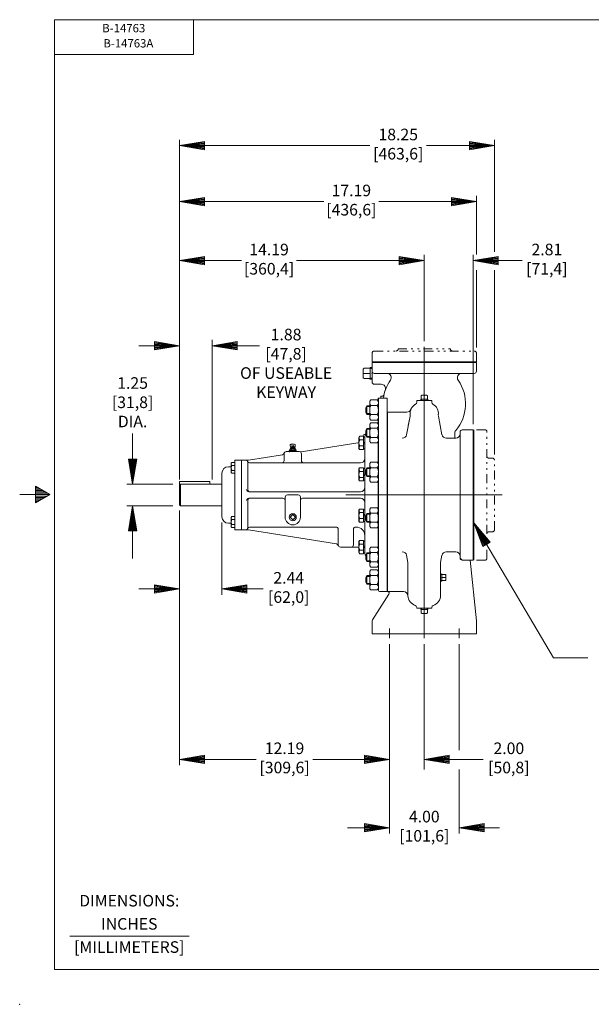
# Model space of a CAD drawing. Extents: x -158.9 to -68.2, y -107.1 to -48.5.
# Drawn here: x -158.9 to -126, y -107.1 to -50.5 of the extents above; entities that cross this region are included whole.
import ezdxf
from ezdxf.enums import TextEntityAlignment as Align

# ---------------------------------------------------------------- set-up
doc = ezdxf.new("R2010")
doc.units = 0
doc.header["$MEASUREMENT"] = 0
doc.linetypes.add('DIVIDE', pattern=[1.25, 0.5, -0.25, 0, -0.25, 0, -0.25])
doc.linetypes.add('HIDDEN', pattern=[0.375, 0.25, -0.125])
for name, color, linetype in [('-1', 7, 'Continuous'), ('-10', 7, 'Continuous'), ('1', 7, 'Continuous'), ('10', 7, 'Continuous'), ('CONSTRUCTION_CLASS', 7, 'Continuous')]:
    doc.layers.add(name, color=color, linetype=linetype)
doc.styles.add('ROMANS', font='ROMANS')

# ---------------------------------------------------------------- blocks, each defined once
blk = doc.blocks.new('N1')
at = {"layer": '1', "color": 7, "linetype": 'Continuous', "lineweight": 0}
for p, q in [((0.03, 0.289), (0.22, 0.289)), ((0, 0.242), (0.016, 0.27)), ((0, 0.242), (0, -0.242)), ((0.03, 0.131), (0.22, 0.131)), ((0.25, 0.242), (0.234, 0.27)), ((0.25, 0.242), (0.25, -0.242)), ((0.016, -0.269), (0, -0.242)), ((0.03, -0.131), (0.22, -0.131)), ((0.234, -0.269), (0.25, -0.242)), ((0.03, -0.289), (0.22, -0.289))]:
    blk.add_line(p, q, dxfattribs=at)
for centre, radius, start, end in [((0.117, 0.21), 0.117, 137.8064, 222.1936), ((0.133, 0.21), 0.117, 317.8064, 42.1936), ((0.299, 0), 0.299, 153.9092, 206.0908), ((-0.049, 0), 0.299, 333.9092, 26.0908), ((0.117, -0.21), 0.117, 137.8064, 222.1936), ((0.133, -0.21), 0.117, 317.8064, 42.1936)]:
    blk.add_arc(centre, radius, start, end, dxfattribs=at)
at = {"layer": 'CONSTRUCTION_CLASS', "color": 7, "linetype": 'Continuous', "lineweight": 0}
blk.add_point((0, 0), dxfattribs=at)
blk = doc.blocks.new('H1')
at = {"layer": '1', "color": 2, "linetype": 'Continuous', "lineweight": 0}
for p, q in [((-0.172, 0.211), (-0.148, 0.253)), ((-0.172, 0.211), (-0.172, -0.211)), ((-0.148, 0.253), (0, 0.253)), ((-0.145, 0.115), (0, 0.115)), ((0, 0.253), (0, 0)), ((0, 0), (0, -0.253)), ((-0.172, -0.211), (-0.148, -0.253)), ((-0.148, -0.253), (0, -0.253)), ((-0.145, -0.115), (0, -0.115))]:
    blk.add_line(p, q, dxfattribs=at)
for centre, radius, start, end in [((-0.069, 0.184), 0.103, 149.8355, 222.1947), ((0.089, 0), 0.261, 153.9092, 206.0908), ((-0.069, -0.184), 0.103, 137.8053, 209.8365)]:
    blk.add_arc(centre, radius, start, end, dxfattribs=at)
blk = doc.blocks.new('A1')
at = {"layer": '10', "color": 1, "linetype": 'Continuous', "lineweight": 0}
for p, q in [((0, 0), (-0.27, 0.045)), ((-0.27, 0.045), (-0.27, -0.045)), ((0, 0), (-0.27, 0.036)), ((-0.27, 0.027), (0, 0)), ((0, 0), (-0.27, 0.018)), ((-0.27, 0.009), (0, 0)), ((-0.27, -0.045), (0, 0)), ((0, 0), (-0.27, 0)), ((-0.27, -0.009), (0, 0)), ((0, 0), (-0.27, -0.018)), ((-0.27, -0.027), (0, 0)), ((0, 0), (-0.27, -0.036)), ((-0.27, -0.045), (0, 0))]:
    blk.add_line(p, q, dxfattribs=at)

msp = doc.modelspace()

# ---------------------------------------------------------------- linework, layer by layer
at = {"layer": '-1', "color": 1, "linetype": 'Continuous', "lineweight": 0}
msp.add_line((-156.035, -103.215), (-149.162, -103.215), dxfattribs=at)
at = {"layer": '-10', "color": 1, "linetype": 'Continuous', "lineweight": 0}
for p, q in [((-156.911, -105.137), (-156.911, -50.471)), ((-156.911, -50.471), (-70.245, -50.471)), ((-148.911, -52.471), (-148.911, -50.471)), ((-156.911, -52.471), (-148.911, -52.471)), ((-158.009, -77.324), (-158.009, -78.284)), ((-157.178, -77.804), (-158.009, -77.324)), ((-157.871, -77.404), (-158.009, -77.404)), ((-157.732, -77.484), (-158.009, -77.484)), ((-157.593, -77.564), (-158.009, -77.564)), ((-157.178, -77.804), (-158.911, -77.804)), ((-157.455, -77.644), (-158.009, -77.644)), ((-157.316, -77.724), (-158.009, -77.724)), ((-158.009, -78.284), (-157.178, -77.804)), ((-157.316, -77.884), (-158.009, -77.884)), ((-157.455, -77.964), (-158.009, -77.964)), ((-157.593, -78.044), (-158.009, -78.044)), ((-157.732, -78.124), (-158.009, -78.124)), ((-157.871, -78.204), (-158.009, -78.204)), ((-156.911, -105.137), (-70.245, -105.137))]:
    msp.add_line(p, q, dxfattribs=at)
msp.add_point((-158.911, -107.137), dxfattribs=at)
at = {"layer": '1', "color": 1, "linetype": 'DIVIDE', "lineweight": 0}
for p, q in [((-138.631, -70.164), (-138.631, -69.664)), ((-138.506, -69.539), (-132.756, -69.539)), ((-137.131, -69.414), (-134.131, -69.414)), ((-132.631, -69.664), (-132.631, -70.164)), ((-132.631, -70.164), (-138.631, -70.164)), ((-132.123, -74.075), (-132.783, -74.075)), ((-132.783, -74.075), (-132.783, -81.575)), ((-132.031, -81.485), (-132.033, -74.161)), ((-131.713, -75.705), (-131.913, -75.705)), ((-131.593, -75.825), (-131.593, -75.825)), ((-131.593, -75.825), (-131.593, -75.825)), ((-131.593, -79.825), (-131.593, -75.825)), ((-131.713, -79.945), (-131.913, -79.945)), ((-132.123, -81.575), (-132.783, -81.575))]:
    msp.add_line(p, q, dxfattribs=at)
at = {"layer": '1', "color": 2, "linetype": 'Continuous', "lineweight": 0}
for p, q in [((-138.631, -70.164), (-132.631, -70.164)), ((-138.631, -70.2), (-138.631, -71.325)), ((-138.631, -70.2), (-132.631, -70.2)), ((-132.631, -70.2), (-132.631, -70.7)), ((-138.506, -70.825), (-132.756, -70.825)), ((-138.506, -71.45), (-138.106, -71.45)), ((-138.289, -72.262), (-138.272, -72.262)), ((-138.289, -72.424), (-138.289, -72.262)), ((-138.131, -72.262), (-138.131, -72.137)), ((-138.131, -72.137), (-138.067, -72.137)), ((-136.069, -72.387), (-136.069, -72.488)), ((-135.832, -72.387), (-136.069, -72.387)), ((-136.069, -72.387), (-136.069, -72.488)), ((-135.832, -72.387), (-136.069, -72.387)), ((-135.194, -72.387), (-135.832, -72.387)), ((-135.194, -72.387), (-135.194, -72.488)), ((-138.773, -72.685), (-138.933, -72.685)), ((-138.933, -73.185), (-138.933, -72.685)), ((-137.756, -83.387), (-137.756, -73.054)), ((-136.628, -73.054), (-137.756, -73.054)), ((-138.773, -73.185), (-138.933, -73.185)), ((-138.289, -73.739), (-138.289, -73.441)), ((-136.443, -73.284), (-136.651, -74.355)), ((-136.443, -73.284), (-136.549, -73.832)), ((-134.82, -73.284), (-134.612, -74.355)), ((-138.773, -73.995), (-138.933, -73.995)), ((-138.933, -74.495), (-138.933, -73.995)), ((-133.569, -74.2), (-133.569, -81.343)), ((-132.819, -74.075), (-133.444, -74.075)), ((-132.824, -74.075), (-132.819, -74.08)), ((-132.819, -74.075), (-132.819, -77.825)), ((-132.783, -74.075), (-132.783, -77.825)), ((-138.773, -74.495), (-138.933, -74.495)), ((-138.289, -76.003), (-138.289, -74.751)), ((-133.819, -74.557), (-134.366, -74.557)), ((-133.881, -74.275), (-133.881, -74.557)), ((-143.401, -75.325), (-143.403, -75.267)), ((-143.403, -75.267), (-143.389, -75.267)), ((-143.389, -75.267), (-143.116, -75.267)), ((-143.374, -75.189), (-143.338, -75.178)), ((-143.374, -75.189), (-143.374, -75.252)), ((-143.336, -75.052), (-143.343, -74.97)), ((-143.338, -75.178), (-143.199, -75.178)), ((-143.336, -75.052), (-143.061, -75.052)), ((-143.336, -75.112), (-143.309, -75.105)), ((-143.336, -75.112), (-143.336, -75.148)), ((-143.336, -75.148), (-143.061, -75.148)), ((-143.336, -75.148), (-143.278, -75.148)), ((-143.31, -75.105), (-143.088, -75.105)), ((-143.3, -75.052), (-143.3, -75.105)), ((-143.295, -75.177), (-143.295, -75.148)), ((-143.286, -74.907), (-143.112, -74.907)), ((-143.282, -75.189), (-143.282, -75.267)), ((-143.278, -75.112), (-143.278, -75.148)), ((-143.242, -75.052), (-143.242, -74.995)), ((-143.06, -75.178), (-143.199, -75.178)), ((-143.156, -75.052), (-143.156, -74.995)), ((-143.119, -75.112), (-143.119, -75.148)), ((-143.116, -75.189), (-143.116, -75.267)), ((-142.995, -75.267), (-143.116, -75.267)), ((-143.102, -75.177), (-143.102, -75.148)), ((-143.098, -75.052), (-143.098, -75.105)), ((-143.062, -75.112), (-143.089, -75.105)), ((-143.062, -75.052), (-143.054, -74.97)), ((-143.061, -75.112), (-143.061, -75.148)), ((-143.024, -75.189), (-143.06, -75.178)), ((-143.024, -75.189), (-143.024, -75.253)), ((-142.996, -75.325), (-142.995, -75.267)), ((-142.996, -75.325), (-142.996, -75.321)), ((-146.739, -75.999), (-146.709, -75.947)), ((-146.739, -75.999), (-146.739, -76.262)), ((-146.739, -76.526), (-146.739, -76.262)), ((-146.709, -75.947), (-146.524, -75.947)), ((-146.706, -76.119), (-146.524, -76.119)), ((-146.706, -76.406), (-146.524, -76.406)), ((-138.773, -76.265), (-138.933, -76.265)), ((-138.933, -76.765), (-138.933, -76.265)), ((-146.739, -76.526), (-146.709, -76.578)), ((-146.709, -76.578), (-146.524, -76.578)), ((-138.773, -76.765), (-138.933, -76.765)), ((-138.289, -77.825), (-138.289, -77.021)), ((-138.289, -77.825), (-138.289, -78.629)), ((-132.819, -81.575), (-132.819, -77.825)), ((-132.783, -81.575), (-132.783, -77.825)), ((-146.739, -79.123), (-146.709, -79.072)), ((-146.739, -79.123), (-146.739, -79.387)), ((-146.709, -79.072), (-146.524, -79.072)), ((-146.706, -79.244), (-146.524, -79.244)), ((-138.773, -78.885), (-138.933, -78.885)), ((-138.933, -78.885), (-138.933, -79.385)), ((-146.739, -79.651), (-146.739, -79.387)), ((-146.739, -79.651), (-146.709, -79.703)), ((-146.709, -79.703), (-146.524, -79.703)), ((-146.706, -79.531), (-146.524, -79.531)), ((-138.773, -79.385), (-138.933, -79.385)), ((-138.289, -79.647), (-138.289, -80.899)), ((-139.27, -80.997), (-139.161, -80.997)), ((-138.773, -81.155), (-138.933, -81.155)), ((-138.933, -81.155), (-138.933, -81.655)), ((-136.569, -81.718), (-136.651, -81.295)), ((-134.694, -81.718), (-134.612, -81.295)), ((-133.819, -81.093), (-134.366, -81.093)), ((-133.569, -81.45), (-133.569, -81.343)), ((-133.568, -81.463), (-133.457, -81.574)), ((-132.819, -81.575), (-133.444, -81.575)), ((-132.997, -81.575), (-132.632, -85.062)), ((-138.773, -81.655), (-138.933, -81.655)), ((-136.569, -81.718), (-136.569, -82.374)), ((-134.694, -81.718), (-134.694, -82.374)), ((-138.773, -82.465), (-138.933, -82.465)), ((-138.933, -82.465), (-138.933, -82.965)), ((-136.569, -82.374), (-136.569, -83.592)), ((-134.694, -82.374), (-134.694, -83.592)), ((-138.773, -82.965), (-138.933, -82.965)), ((-137.665, -83.526), (-138.612, -85.008)), ((-136.818, -83.387), (-137.756, -83.387)), ((-136.069, -84.342), (-136.069, -84.299)), ((-135.832, -84.342), (-136.069, -84.342)), ((-135.194, -84.342), (-135.832, -84.342)), ((-135.194, -84.342), (-135.194, -84.299)), ((-138.592, -84.977), (-138.612, -85.008)), ((-138.631, -85.075), (-138.631, -85.825)), ((-132.631, -85.075), (-132.631, -85.825)), ((-138.631, -85.825), (-132.631, -85.825))]:
    msp.add_line(p, q, dxfattribs=at)
at = {"layer": '1', "color": 1, "linetype": 'Continuous', "lineweight": 0}
for p, q in [((-139.099, -70.53), (-139.145, -70.576)), ((-139.145, -71.074), (-139.145, -70.576)), ((-138.789, -70.53), (-139.099, -70.53)), ((-138.751, -70.825), (-139.095, -70.825)), ((-138.631, -70.487), (-138.751, -70.484)), ((-138.751, -71.166), (-138.751, -70.484)), ((-139.099, -71.12), (-139.145, -71.074)), ((-138.789, -71.12), (-139.099, -71.12)), ((-138.631, -71.162), (-138.751, -71.166)), ((-135.832, -72.387), (-135.834, -72.315)), ((-135.834, -72.315), (-135.428, -72.315)), ((-135.807, -72.108), (-135.779, -72.081)), ((-135.807, -72.108), (-135.779, -72.081)), ((-135.807, -72.293), (-135.807, -72.108)), ((-135.807, -72.293), (-135.807, -72.108)), ((-135.779, -72.081), (-135.483, -72.081)), ((-135.631, -72.315), (-135.631, -72.111)), ((-135.631, -72.315), (-135.631, -72.111)), ((-135.455, -72.108), (-135.483, -72.081)), ((-135.455, -72.293), (-135.455, -72.108)), ((-135.43, -72.387), (-135.428, -72.315)), ((-146.149, -75.825), (-146.524, -75.825)), ((-146.524, -77.825), (-146.524, -75.825)), ((-146.149, -79.825), (-146.149, -75.825)), ((-146.739, -76.2), (-146.899, -76.2)), ((-149.713, -77.058), (-147.963, -77.058)), ((-149.713, -77.058), (-149.713, -77.262)), ((-147.963, -77.058), (-147.963, -77.2)), ((-147.274, -77.825), (-147.274, -76.575)), ((-147.274, -79.075), (-147.274, -77.825)), ((-146.524, -79.825), (-146.524, -77.825)), ((-146.739, -79.45), (-146.899, -79.45)), ((-146.149, -79.825), (-146.524, -79.825)), ((-134.694, -82.374), (-134.622, -82.372)), ((-134.622, -82.778), (-134.622, -82.372)), ((-134.622, -82.575), (-134.418, -82.575)), ((-134.6, -82.399), (-134.415, -82.399)), ((-134.415, -82.399), (-134.387, -82.427)), ((-134.415, -82.751), (-134.387, -82.723)), ((-134.387, -82.723), (-134.387, -82.427)), ((-134.694, -82.776), (-134.622, -82.778)), ((-134.6, -82.751), (-134.415, -82.751)), ((-135.832, -84.342), (-135.834, -84.413)), ((-135.834, -84.413), (-135.428, -84.413)), ((-135.631, -84.413), (-135.631, -84.618)), ((-135.43, -84.342), (-135.428, -84.413)), ((-135.807, -84.436), (-135.807, -84.621)), ((-135.807, -84.621), (-135.779, -84.648)), ((-135.779, -84.648), (-135.483, -84.648)), ((-135.455, -84.621), (-135.483, -84.648)), ((-135.455, -84.436), (-135.455, -84.621))]:
    msp.add_line(p, q, dxfattribs=at)
at = {"layer": '1', "color": 1, "linetype": 'HIDDEN', "lineweight": 0}
for p, q in [((-138.631, -70.544), (-138.751, -70.541)), ((-138.631, -71.106), (-138.751, -71.109)), ((-135.798, -72.387), (-135.8, -72.315)), ((-135.464, -72.387), (-135.462, -72.315)), ((-134.694, -82.408), (-134.622, -82.406)), ((-134.694, -82.742), (-134.622, -82.744)), ((-135.798, -84.342), (-135.8, -84.413)), ((-135.464, -84.342), (-135.462, -84.413))]:
    msp.add_line(p, q, dxfattribs=at)
at = {"layer": '1', "color": 3, "linetype": 'Continuous', "lineweight": 0}
for p, q in [((-138.273, -77.825), (-138.273, -72.262)), ((-137.772, -72.262), (-138.273, -72.262)), ((-137.772, -72.262), (-137.772, -77.825)), ((-149.651, -77.2), (-149.713, -77.262)), ((-149.713, -77.825), (-149.713, -77.262)), ((-149.651, -77.2), (-149.651, -77.825)), ((-149.651, -77.2), (-147.274, -77.2)), ((-149.713, -77.825), (-149.713, -78.387)), ((-149.651, -78.45), (-149.651, -77.825)), ((-138.273, -77.825), (-138.273, -83.325)), ((-137.772, -82.387), (-137.772, -77.825)), ((-149.651, -78.45), (-149.713, -78.387)), ((-149.651, -78.45), (-147.274, -78.45)), ((-137.772, -82.387), (-137.772, -83.387)), ((-137.756, -83.387), (-138.21, -83.387))]:
    msp.add_line(p, q, dxfattribs=at)
at = {"layer": '1', "color": 2, "linetype": 'HIDDEN', "lineweight": 0}
for p, q in [((-138.773, -72.727), (-138.956, -72.727)), ((-138.773, -73.143), (-138.956, -73.143)), ((-138.773, -74.038), (-138.956, -74.038)), ((-138.773, -74.453), (-138.956, -74.453)), ((-143.372, -75.325), (-143.374, -75.267)), ((-143.025, -75.325), (-143.024, -75.267)), ((-138.773, -76.307), (-138.956, -76.307)), ((-138.773, -76.722), (-138.956, -76.722)), ((-138.773, -78.928), (-138.956, -78.928)), ((-138.773, -79.343), (-138.956, -79.343)), ((-138.773, -81.197), (-138.956, -81.197)), ((-138.773, -81.612), (-138.956, -81.612)), ((-138.773, -82.507), (-138.956, -82.507)), ((-138.773, -82.923), (-138.956, -82.923))]:
    msp.add_line(p, q, dxfattribs=at)
at = {"layer": '1', "color": 30, "linetype": 'Continuous', "lineweight": 0}
for p, q in [((-137.756, -73.054), (-137.772, -73.054)), ((-139.052, -74.45), (-139.052, -77.825)), ((-139.039, -74.325), (-138.995, -74.325)), ((-143.574, -75.325), (-142.996, -75.325)), ((-142.996, -75.325), (-142.824, -75.325)), ((-139.46, -74.819), (-142.719, -75.338)), ((-146.149, -75.825), (-145.791, -75.825)), ((-143.796, -75.51), (-145.752, -75.822)), ((-143.699, -75.45), (-143.699, -75.856)), ((-142.699, -75.45), (-142.699, -75.856)), ((-145.791, -75.95), (-145.791, -77.512)), ((-145.684, -75.981), (-139.302, -75.981)), ((-145.791, -78.137), (-145.791, -79.7)), ((-145.729, -77.637), (-139.302, -77.637)), ((-145.729, -78.012), (-143.761, -78.012)), ((-143.636, -79.106), (-143.636, -77.95)), ((-143.511, -77.825), (-142.886, -77.825)), ((-142.761, -79.106), (-142.761, -77.95)), ((-142.636, -78.012), (-139.302, -78.012)), ((-139.052, -81.2), (-139.052, -77.825)), ((-138.289, -77.825), (-138.289, -80.898)), ((-146.149, -79.825), (-145.791, -79.825)), ((-140.685, -80.636), (-145.752, -79.828)), ((-145.684, -79.669), (-140.711, -79.669)), ((-140.586, -80.7), (-140.586, -79.794)), ((-139.711, -80.7), (-139.711, -79.794)), ((-139.586, -79.669), (-139.552, -79.669)), ((-140.461, -80.825), (-139.539, -80.825))]:
    msp.add_line(p, q, dxfattribs=at)
at = {"layer": '1', "color": 7, "linetype": 'Continuous', "lineweight": 0}
for p, q in [((-139.052, -74.488), (-139.13, -74.488)), ((-139.054, -74.788), (-139.13, -74.825)), ((-139.054, -74.868), (-139.13, -74.905)), ((-139.052, -75.162), (-139.13, -75.162)), ((-139.052, -76.3), (-139.13, -76.3)), ((-139.054, -76.601), (-139.13, -76.637)), ((-139.054, -76.681), (-139.13, -76.717)), ((-139.052, -76.975), (-139.13, -76.975)), ((-139.052, -78.675), (-139.13, -78.675)), ((-143.217, -78.968), (-143.338, -79.089)), ((-143.338, -79.124), (-143.217, -79.245)), ((-143.06, -79.089), (-143.181, -78.968)), ((-143.181, -79.245), (-143.06, -79.124)), ((-139.054, -78.969), (-139.13, -78.932)), ((-139.054, -79.049), (-139.13, -79.012)), ((-139.052, -79.35), (-139.13, -79.35)), ((-139.052, -80.488), (-139.13, -80.488)), ((-139.054, -80.781), (-139.13, -80.745)), ((-139.054, -80.861), (-139.13, -80.825)), ((-139.052, -81.162), (-139.13, -81.162)), ((-138.273, -81.327), (-138.273, -83.325))]:
    msp.add_line(p, q, dxfattribs=at)
msp.add_circle((-143.199, -79.106), 0.203, dxfattribs=at)
at = {"layer": '1', "color": 1, "linetype": 'DIVIDE', "lineweight": 0}
for centre, radius, start, end in [((-138.506, -69.664), 0.125, 90, 180), ((-137.256, -69.414), 0.125, 270, 0), ((-134.006, -69.414), 0.125, 180, 270), ((-132.756, -69.664), 0.125, 0, 90), ((-132.123, -74.165), 0.09, 0.0022, 90), ((-132.123, -74.165), 0.09, 0.0022, 90), ((-131.913, -75.585), 0.12, 179.9997, 270.0004), ((-131.713, -75.825), 0.12, 0, 89.9986), ((-131.713, -79.825), 0.12, 270.0014, 0), ((-131.913, -80.065), 0.12, 89.9995, 180.0002), ((-132.123, -81.485), 0.09, 269.9994, 359.9972)]:
    msp.add_arc(centre, radius, start, end, dxfattribs=at)
at = {"layer": '1', "color": 1, "linetype": 'Continuous', "lineweight": 0}
for centre, radius, start, end in [((-139.067, -70.609), 0.0789, 90, 180), ((-139.095, -70.774), 0.0505, 180, 270), ((-139.095, -70.875), 0.0505, 90, 180), ((-138.789, -70.492), 0.0379, 270, 360), ((-139.067, -71.041), 0.0789, 180, 270), ((-138.789, -71.158), 0.0379, 0, 90), ((-135.829, -72.293), 0.0225, 270, 0), ((-135.829, -72.293), 0.0225, 270, 0), ((-135.76, -72.127), 0.047, 90, 180), ((-135.76, -72.127), 0.047, 90, 180), ((-135.661, -72.111), 0.0301, 0, 90), ((-135.661, -72.111), 0.0301, 0, 90), ((-135.601, -72.111), 0.0301, 90, 180), ((-135.601, -72.111), 0.0301, 90, 180), ((-135.502, -72.127), 0.047, 0, 90), ((-135.433, -72.293), 0.0225, 180, 270), ((-146.899, -76.575), 0.375, 90, 180), ((-146.899, -79.075), 0.375, 180, 270), ((-134.6, -82.377), 0.0225, 180, 270), ((-134.434, -82.446), 0.047, 0, 90), ((-134.434, -82.704), 0.047, 270, 0), ((-134.418, -82.545), 0.0301, 270, 0), ((-134.418, -82.605), 0.0301, 0, 90), ((-134.6, -82.773), 0.0225, 90, 180), ((-135.829, -84.436), 0.0225, 0, 90), ((-135.433, -84.436), 0.0225, 90, 180), ((-135.76, -84.601), 0.047, 180, 270), ((-135.661, -84.618), 0.0301, 270, 0), ((-135.601, -84.618), 0.0301, 180, 270), ((-135.502, -84.601), 0.047, 270, 0)]:
    msp.add_arc(centre, radius, start, end, dxfattribs=at)
at = {"layer": '1', "color": 2, "linetype": 'Continuous', "lineweight": 0}
for centre, radius, start, end in [((-138.506, -70.7), 0.125, 180, 270), ((-137.785, -71.075), 0.25, 325.1501, 90), ((-133.477, -71.075), 0.25, 90, 214.8499), ((-132.756, -70.7), 0.125, 270, 360), ((-138.506, -71.325), 0.125, 180, 270), ((-135.631, -72.575), 2.375, 145.1501, 172.4391), ((-135.631, -72.575), 2.375, 319.6324, 34.8499), ((-138.106, -71.7), 0.25, 340.5288, 90), ((-138.067, -72.012), 0.125, 270, 346.9971), ((-136.194, -72.488), 0.125, 300, 0), ((-136.194, -72.488), 0.125, 300, 0), ((-135.069, -72.488), 0.125, 180, 240), ((-138.514, -72.935), 0.488, 149.2098, 210.7902), ((-136.628, -72.804), 0.25, 270, 337.567), ((-135.819, -73.138), 0.625, 120, 186.4721), ((-135.819, -73.137), 0.625, 119.9999, 138.8195), ((-135.819, -73.137), 0.625, 119.9999, 138.8195), ((-135.444, -73.137), 0.625, 353.5279, 60), ((-136.688, -73.236), 0.25, 348.9999, 6.4721), ((-134.574, -73.236), 0.25, 173.5279, 191.0001), ((-138.514, -74.245), 0.488, 149.2098, 210.7902), ((-133.631, -74.275), 0.25, 139.6324, 180), ((-133.444, -74.2), 0.125, 90, 180), ((-136.896, -74.307), 0.25, 270, 349), ((-134.366, -74.307), 0.25, 191, 270), ((-133.819, -74.307), 0.25, 270, 360), ((-143.389, -75.252), 0.0145, 270, 0), ((-143.328, -75.485), 0.299, 81.3481, 98.8004), ((-143.286, -74.965), 0.0579, 90, 185.0001), ((-143.307, -75.433), 0.322, 84.7493, 95.1943), ((-143.199, -75.588), 0.408, 78.2099, 101.9099), ((-143.199, -75.585), 0.479, 80.4376, 99.5348), ((-143.251, -74.995), 0.00965, 0, 90), ((-143.232, -74.995), 0.00965, 90, 180), ((-143.166, -74.995), 0.00965, 0, 90), ((-143.147, -74.995), 0.00965, 90, 180), ((-143.091, -75.433), 0.322, 84.8057, 95.2507), ((-143.07, -75.485), 0.299, 81.1996, 98.6519), ((-143.112, -74.965), 0.0579, 355, 90), ((-143.009, -75.253), 0.0145, 180, 270), ((-146.611, -76.033), 0.128, 149.8355, 222.1947), ((-146.413, -76.262), 0.326, 153.9095, 180.0007), ((-146.413, -76.262), 0.326, 179.9993, 206.0905), ((-146.611, -76.492), 0.128, 137.8053, 210.1645), ((-138.514, -76.515), 0.488, 149.2098, 210.7902), ((-146.611, -79.158), 0.128, 149.8355, 222.1947), ((-146.413, -79.387), 0.326, 153.9095, 180.0007), ((-138.514, -79.135), 0.488, 149.2098, 210.7902), ((-146.413, -79.387), 0.326, 179.9993, 206.0905), ((-146.611, -79.617), 0.128, 137.8053, 210.1645), ((-138.514, -81.405), 0.488, 149.2098, 210.7902), ((-136.896, -81.343), 0.25, 11, 90), ((-134.366, -81.343), 0.25, 90, 169), ((-133.819, -81.343), 0.25, 0, 90), ((-133.444, -81.45), 0.125, 180, 270), ((-138.514, -82.715), 0.488, 149.2098, 210.7902), ((-137.74, -83.477), 0.09, 327.418, 90), ((-136.818, -83.637), 0.25, 2.989, 90), ((-135.944, -83.592), 0.625, 182.989, 250.5288), ((-135.319, -83.592), 0.625, 289.4712, 360), ((-136.194, -84.299), 0.125, 0, 70.5288), ((-135.069, -84.299), 0.125, 109.4712, 180), ((-138.506, -85.075), 0.125, 147.4171, 180)]:
    msp.add_arc(centre, radius, start, end, dxfattribs=at)
at = {"layer": '1', "color": 30, "linetype": 'Continuous', "lineweight": 0}
for centre, radius, start, end in [((-139.039, -74.45), 0.125, 90, 180), ((-138.927, -74.45), 0.125, 121.5234, 180.0007), ((-143.574, -75.45), 0.125, 90, 180), ((-142.824, -75.45), 0.125, 0, 90), ((-142.739, -75.215), 0.125, 250.0923, 279.0592), ((-139.539, -74.325), 0.5, 279.0593, 287.6279), ((-145.916, -75.95), 0.125, 0, 90), ((-145.684, -75.856), 0.125, 202.0238, 270), ((-145.791, -75.575), 0.25, 270, 279.0592), ((-143.824, -75.856), 0.125, 270, 0), ((-143.816, -75.387), 0.125, 279.0592, 345.3232), ((-142.574, -75.856), 0.125, 180, 270), ((-139.302, -75.731), 0.25, 270, 360), ((-145.729, -77.512), 0.125, 180, 270), ((-145.666, -77.512), 0.125, 180, 270), ((-139.302, -77.387), 0.25, 270, 360), ((-145.729, -78.137), 0.125, 90, 180), ((-145.666, -78.137), 0.125, 90, 180), ((-143.761, -78.137), 0.125, 0, 90), ((-143.511, -77.95), 0.125, 90, 180), ((-142.886, -77.95), 0.125, 0, 90), ((-142.636, -78.137), 0.125, 90, 180), ((-139.302, -78.262), 0.25, 0, 90), ((-143.199, -79.106), 0.438, 180, 360), ((-145.916, -79.7), 0.125, 270, 0), ((-145.684, -79.794), 0.125, 90, 157.9752), ((-145.791, -80.075), 0.25, 80.9408, 90), ((-140.711, -79.794), 0.125, 0, 90), ((-139.586, -79.794), 0.125, 90, 180), ((-139.552, -80.169), 0.5, 0, 90), ((-140.704, -80.759), 0.125, 13.7584, 80.9408), ((-140.461, -80.7), 0.125, 180, 270), ((-139.836, -80.7), 0.125, 270, 0), ((-139.539, -81.325), 0.5, 72.3721, 90), ((-138.927, -81.2), 0.125, 179.9993, 238.4766)]:
    msp.add_arc(centre, radius, start, end, dxfattribs=at)
at = {"layer": '1', "color": 7, "linetype": 'Continuous', "lineweight": 0}
for centre, start, end in [((-143.32, -79.106), 135.0008, 225), ((-143.199, -78.985), 45, 135.0007), ((-143.199, -79.227), 225, 314.9993), ((-143.078, -79.106), 314.9992, 45)]:
    msp.add_arc(centre, 0.025, start, end, dxfattribs=at)
at = {"layer": '1', "color": 3, "linetype": 'Continuous', "lineweight": 0}
msp.add_arc((-138.21, -83.325), 0.0625, 180, 270, dxfattribs=at)
at = {"layer": '1', "color": 2, "linetype": 'Continuous', "lineweight": 0}
msp.add_point((-143.402, -75.323), dxfattribs=at)
at = {"layer": '10', "color": 3, "linetype": 'Continuous', "lineweight": 0}
for p, q in [((-149.713, -76.929), (-149.713, -57.384)), ((-138.761, -57.717), (-149.713, -57.717)), ((-135.5, -57.717), (-131.593, -57.717)), ((-131.593, -63.827), (-131.593, -57.384)), ((-149.713, -76.827), (-149.713, -60.606)), ((-132.631, -63.979), (-132.631, -60.606)), ((-141.413, -60.94), (-149.713, -60.94)), ((-138.241, -60.94), (-132.631, -60.94)), ((-149.713, -76.724), (-149.713, -64.005)), ((-135.631, -68.967), (-135.631, -64.005)), ((-135.631, -68.967), (-135.631, -64.005)), ((-132.819, -73.741), (-132.819, -64.005)), ((-146.145, -64.338), (-149.713, -64.338)), ((-142.979, -64.338), (-135.631, -64.338)), ((-132.819, -64.338), (-130.007, -64.338)), ((-132.631, -69.33), (-132.631, -64.893)), ((-131.593, -75.491), (-131.593, -64.893)), ((-149.713, -76.827), (-149.713, -68.899)), ((-147.838, -76.929), (-147.838, -68.899)), ((-152.048, -69.233), (-149.713, -69.233)), ((-147.838, -69.233), (-145.112, -69.233)), ((-135.631, -86.068), (-135.631, -69.301)), ((-152.415, -77.2), (-152.415, -74.285)), ((-150.108, -77.2), (-152.748, -77.2)), ((-131.157, -77.825), (-140.154, -77.825)), ((-150.108, -78.45), (-152.748, -78.45)), ((-152.415, -81.48), (-152.415, -78.45)), ((-149.713, -78.721), (-149.713, -83.566)), ((-149.713, -78.721), (-149.713, -83.566)), ((-149.713, -78.721), (-149.713, -83.566)), ((-149.713, -78.721), (-149.713, -93.376)), ((-147.274, -79.408), (-147.274, -83.566)), ((-128.205, -87.189), (-132.783, -79.427)), ((-152.048, -83.232), (-149.713, -83.232)), ((-147.274, -83.232), (-144.898, -83.232)), ((-137.631, -86.068), (-137.631, -85.509)), ((-133.631, -86.068), (-133.631, -85.509)), ((-137.631, -86.401), (-137.631, -97.307)), ((-137.631, -86.401), (-137.631, -88.376)), ((-137.631, -86.401), (-137.631, -93.376)), ((-135.631, -93.621), (-135.631, -86.401)), ((-133.631, -86.401), (-133.631, -92.506)), ((-126.226, -87.189), (-128.205, -87.189)), ((-145.305, -93.043), (-149.713, -93.043)), ((-142.039, -93.043), (-137.631, -93.043)), ((-132.234, -93.043), (-135.631, -93.043)), ((-133.631, -93.621), (-133.631, -97.307)), ((-137.631, -96.974), (-140.043, -96.974)), ((-131.297, -96.974), (-133.631, -96.974))]:
    msp.add_line(p, q, dxfattribs=at)
at = {"layer": 'CONSTRUCTION_CLASS', "color": 1, "linetype": 'HIDDEN', "lineweight": 0}
for p in [(-138.631, -70.825), (-135.631, -72.387), (-135.631, -72.387), (-134.694, -82.575), (-135.631, -84.342), (-135.631, -84.342)]:
    msp.add_point(p, dxfattribs=at)

# ---------------------------------------------------------------- block references
at = {"layer": '1', "color": 7, "linetype": 'Continuous', "lineweight": 0, "xscale": 2.000004656620783, "rotation": 180}
for p, yscale in [((-138.273, -72.935), -2.000004656620783), ((-138.273, -74.245), -2.000004656620783), ((-138.273, -76.515), -2.000004656620783), ((-138.273, -79.135), 2.000004656620783), ((-138.273, -81.405), 2.000004656620783), ((-138.273, -82.715), 2.000004656620783)]:
    msp.add_blockref('N1', p, dxfattribs=dict(at, yscale=yscale))
at = {"layer": '1', "color": 2, "linetype": 'Continuous', "lineweight": 0, "xscale": 1.500004656620783}
for p, yscale in [((-139.13, -74.825), 1.500004656620783), ((-139.13, -76.637), 1.500004656620783), ((-139.13, -79.012), -1.500004656620783), ((-139.13, -80.825), -1.500004656620783)]:
    msp.add_blockref('H1', p, dxfattribs=dict(at, yscale=yscale))
at = {"layer": '10', "color": 1, "linetype": 'Continuous', "lineweight": 0}
for p, xscale, yscale, rotation in [((-149.713, -57.717), 5.333302289194777, 5.333302289194777, 180), ((-149.713, -60.94), 5.333302289194777, 5.333302289194777, 180), ((-149.713, -64.338), 5.333302289194777, 5.333302289194777, 180), ((-132.819, -64.338), 5.333302289194777, 5.333302289194777, 180), ((-147.838, -69.233), 5.333302289194777, 5.333302289194777, 180), ((-152.415, -77.2), 5.333302289194777, 5.333302289194777, 270), ((-152.415, -78.45), 5.333302289194777, 5.333302289194777, 90), ((-132.783, -79.427), 5.333297110354589, 5.333297110354589, 120.5326791709257), ((-147.274, -83.232), 5.333302289194777, 5.333302289194777, 180), ((-149.713, -93.043), 5.333302289194777, 5.333302289194777, 180), ((-135.631, -93.043), 5.333302289194777, 5.333302289194777, 180), ((-133.631, -96.974), 5.333302289194777, 5.333302289194777, 180)]:
    msp.add_blockref('A1', p, dxfattribs=dict(at, xscale=xscale, yscale=yscale, rotation=rotation))
at = {"layer": '10', "color": 1, "linetype": 'Continuous', "lineweight": 0, "xscale": 5.333302289194777, "yscale": 5.333302289194777}
for p in [(-131.593, -57.717), (-132.631, -60.94), (-135.631, -64.338), (-149.713, -69.233), (-149.713, -83.232), (-137.631, -93.043), (-137.631, -96.974)]:
    msp.add_blockref('A1', p, dxfattribs=at)

# ---------------------------------------------------------------- texts
at = {"layer": '-1', "color": 1, "linetype": 'Continuous', "lineweight": 0, "style": 'ROMANS'}
for s, height, p in [('DIMENSIONS:', 0.66666, (-152.605, -101.261)), ('INCHES', 0.6667, (-152.605, -102.594)), ('[MILLIMETERS]', 0.66666, (-152.605, -103.928))]:
    msp.add_text(s, height=height, dxfattribs=at).set_placement(p, align=Align.MIDDLE)
at = {"layer": '10', "color": 3, "linetype": 'Continuous', "lineweight": 0, "style": 'ROMANS'}
for s, height, p in [('B-14763', 0.48, (-152.924, -51.021)), ('B-14763A', 0.48, (-152.658, -51.892)), ('18.25', 0.667, (-137.13, -57.164)), ('[463,6]', 0.667, (-137.13, -58.271)), ('17.19', 0.667, (-139.827, -60.386)), ('[436,6]', 0.667, (-139.827, -61.493)), ('14.19', 0.667, (-144.562, -63.785)), ('2.81', 0.667, (-128.578, -63.785)), ('[360,4]', 0.667, (-144.562, -64.892)), ('[71,4]', 0.667, (-128.578, -64.892)), ('1.88', 0.667, (-143.583, -68.679)), ('[47,8]', 0.667, (-143.583, -69.786)), ('OF USEABLE', 0.667, (-143.583, -70.893)), ('1.25', 0.667, (-152.415, -71.468)), ('KEYWAY', 0.667, (-143.583, -72)), ('[31,8]', 0.667, (-152.415, -72.575)), ('DIA.', 0.667, (-152.415, -73.682)), ('2.44', 0.667, (-143.431, -82.679)), ('[62,0]', 0.667, (-143.431, -83.786)), ('12.19', 0.667, (-143.672, -92.489)), ('2.00', 0.667, (-130.766, -92.489)), ('[309,6]', 0.667, (-143.672, -93.596)), ('[50,8]', 0.667, (-130.766, -93.596)), ('4.00', 0.667, (-135.631, -96.42)), ('[101,6]', 0.667, (-135.631, -97.527))]:
    msp.add_text(s, height=height, dxfattribs=at).set_placement(p, align=Align.MIDDLE)

doc.saveas('drawing.dxf')
